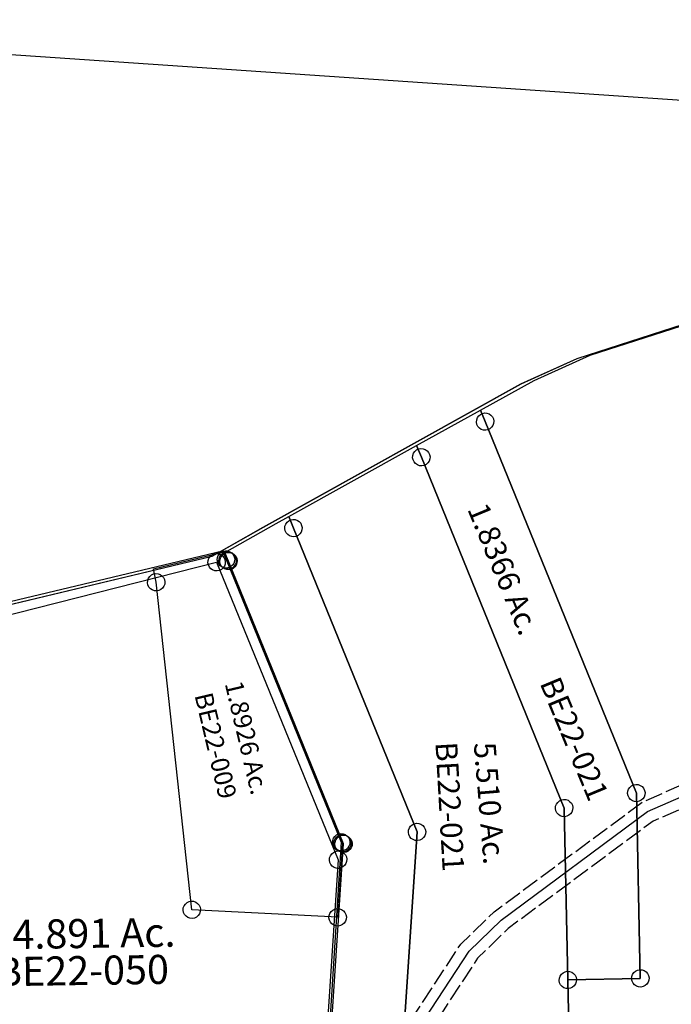
# Model space of a CAD drawing. Units: feet. Extents: x 1930560 to 1966308, y 493841 to 536828.
# Drawn here: x 1952125 to 1953023, y 514234 to 515590 of the extents above; entities that cross this region are included whole.
import ezdxf
from ezdxf.enums import TextEntityAlignment as Align

# ---------------------------------------------------------------- set-up
doc = ezdxf.new("R2010")
doc.units = ezdxf.units.FT
doc.header["$MEASUREMENT"] = 0
doc.linetypes.add('ACAD_ISO02W100', pattern=[15, 12, -3])
doc.layers.add("1880's", color=4, linetype='CONTINUOUS')
doc.layers.add('SURVEY', color=2, linetype='CONTINUOUS')
doc.styles.get("Standard").update_dxf_attribs({"font": 'romans.shx', "height": 40})

# ---------------------------------------------------------------- blocks, each defined once
blk = doc.blocks.new('BENTONBEA$C4A6C60C0')
at = {"layer": 'SURVEY', "color": 2}
for p, q in [((1991.5, 2658.8), (2119.1, 2692)), ((1912.1, 2628.5), (1991.5, 2658.8)), ((1836.2, 2592), (1912.1, 2628.5)), ((1745.5, 2548.2), (1836.2, 2591.9)), ((1836.2, 2592), (1841.7, 2575.9)), ((1841.7, 2575.9), (1836.2, 2591.9)), ((1829.7, 2575.9), (1830.2, 2579)), ((1830.2, 2572.7), (1829.7, 2575.9)), ((1830.2, 2579), (1831.4, 2581.9)), ((1831.4, 2581.9), (1833.3, 2584.3)), ((1833.3, 2584.3), (1835.7, 2586.2)), ((1835.7, 2586.2), (1838.6, 2587.4)), ((1838.6, 2587.4), (1841.7, 2587.9)), ((1841.7, 2587.9), (1844.8, 2587.4)), ((2020.6, 2053.4), (1841.7, 2575.9)), ((1841.7, 2575.9), (2020.6, 2053.4)), ((1844.8, 2587.4), (1847.7, 2586.2)), ((1847.7, 2586.2), (1850.1, 2584.3)), ((1850.1, 2584.3), (1852, 2581.9)), ((1852, 2581.9), (1853.2, 2579)), ((1853.2, 2579), (1853.7, 2575.9)), ((1853.7, 2575.9), (1853.2, 2572.7)), ((1831.4, 2569.9), (1830.2, 2572.7)), ((1833.3, 2567.5), (1831.4, 2569.9)), ((1835.7, 2565.5), (1833.3, 2567.5)), ((1838.6, 2564.3), (1835.7, 2565.5)), ((1841.7, 2563.9), (1838.6, 2564.3)), ((1844.8, 2564.3), (1841.7, 2563.9)), ((1847.7, 2565.5), (1844.8, 2564.3)), ((1850.1, 2567.5), (1847.7, 2565.5)), ((1852, 2569.9), (1850.1, 2567.5)), ((1853.2, 2572.7), (1852, 2569.9)), ((1564, 2460.8), (1745.5, 2548.2)), ((1739.1, 2531.9), (1739.6, 2535)), ((1739.6, 2535), (1740.8, 2537.9)), ((1740.8, 2537.9), (1742.7, 2540.3)), ((1742.7, 2540.3), (1745.1, 2542.2)), ((1745.1, 2542.2), (1748, 2543.4)), ((1751.1, 2531.9), (1745.5, 2548.2)), ((1745.5, 2548.2), (1751.1, 2531.9)), ((1748, 2543.4), (1751.1, 2543.9)), ((1751.1, 2543.9), (1754.2, 2543.4)), ((1754.2, 2543.4), (1757.1, 2542.2)), ((1757.1, 2542.2), (1759.5, 2540.3)), ((1759.5, 2540.3), (1761.4, 2537.9)), ((1761.4, 2537.9), (1762.6, 2535)), ((1762.6, 2535), (1763.1, 2531.9)), ((1739.6, 2528.8), (1739.1, 2531.9)), ((1740.8, 2525.9), (1739.6, 2528.8)), ((1742.7, 2523.5), (1740.8, 2525.9)), ((1745.1, 2521.6), (1742.7, 2523.5)), ((1748, 2520.4), (1745.1, 2521.6)), ((1920.1, 2038.4), (1751.1, 2531.9)), ((1751.1, 2531.9), (1920.1, 2038.4)), ((1757.1, 2521.6), (1754.2, 2520.4)), ((1759.5, 2523.5), (1757.1, 2521.6)), ((1761.4, 2525.9), (1759.5, 2523.5)), ((1762.6, 2528.8), (1761.4, 2525.9)), ((1763.1, 2531.9), (1762.6, 2528.8)), ((1751.1, 2519.9), (1748, 2520.4)), ((1754.2, 2520.4), (1751.1, 2519.9)), ((1546.1, 2452.2), (1564, 2460.8)), ((1561.2, 2452.9), (1563.6, 2454.8)), ((1563.6, 2454.8), (1566.5, 2456)), ((1569.6, 2444.5), (1564, 2460.8)), ((1564, 2460.8), (1569.6, 2444.5)), ((1566.5, 2456), (1569.6, 2456.5)), ((1569.6, 2456.5), (1572.7, 2456)), ((1572.7, 2456), (1575.6, 2454.8)), ((1575.6, 2454.8), (1578, 2452.9)), ((1473.5, 2416.3), (1546.1, 2452.2)), ((1557.6, 2444.5), (1558.1, 2447.6)), ((1558.1, 2441.3), (1557.6, 2444.5)), ((1558.1, 2447.6), (1559.3, 2450.5)), ((1559.3, 2438.5), (1558.1, 2441.3)), ((1559.3, 2450.5), (1561.2, 2452.9)), ((1715.9, 2017.2), (1569.6, 2444.5)), ((1569.6, 2444.5), (1715.9, 2017.2)), ((1578, 2452.9), (1579.9, 2450.5)), ((1579.9, 2450.5), (1581.1, 2447.6)), ((1581.1, 2441.3), (1579.9, 2438.5)), ((1581.1, 2447.6), (1581.6, 2444.5)), ((1581.6, 2444.5), (1581.1, 2441.3)), ((1561.2, 2436.1), (1559.3, 2438.5)), ((1563.6, 2434.1), (1561.2, 2436.1)), ((1566.5, 2432.9), (1563.6, 2434.1)), ((1569.6, 2432.5), (1566.5, 2432.9)), ((1572.7, 2432.9), (1569.6, 2432.5)), ((1575.6, 2434.1), (1572.7, 2432.9)), ((1578, 2436.1), (1575.6, 2434.1)), ((1579.9, 2438.5), (1578, 2436.1)), ((1469.3, 2412.6), (1471.7, 2414.5)), ((1471.7, 2414.5), (1474.6, 2415.7)), ((1477.7, 2404.2), (1473.5, 2416.3)), ((1474.6, 2415.7), (1477.7, 2416.2)), ((1477.7, 2416.2), (1480.8, 2415.7)), ((1480.8, 2415.7), (1483.7, 2414.5)), ((1483.7, 2414.5), (1486.1, 2412.6)), ((1465.7, 2404.2), (1466.2, 2407.3)), ((1466.2, 2401), (1465.7, 2404.2)), ((1466.2, 2407.3), (1467.4, 2410.2)), ((1467.4, 2398.2), (1466.2, 2401)), ((1467.4, 2410.2), (1469.3, 2412.6)), ((1613.8, 2006.6), (1477.7, 2404.2)), ((1486.1, 2412.6), (1488, 2410.2)), ((1488, 2410.2), (1489.2, 2407.3)), ((1489.2, 2401), (1488, 2398.2)), ((1489.2, 2407.3), (1489.7, 2404.2)), ((1489.7, 2404.2), (1489.2, 2401)), ((1469.3, 2395.8), (1467.4, 2398.2)), ((1471.7, 2393.8), (1469.3, 2395.8)), ((1474.6, 2392.6), (1471.7, 2393.8)), ((1477.7, 2392.2), (1474.6, 2392.6)), ((1480.8, 2392.6), (1477.7, 2392.2)), ((1483.7, 2393.8), (1480.8, 2392.6)), ((1486.1, 2395.8), (1483.7, 2393.8)), ((1488, 2398.2), (1486.1, 2395.8)), ((2010.3, 2059.4), (2012.2, 2061.8)), ((2012.2, 2061.8), (2014.6, 2063.7)), ((2014.6, 2063.7), (2017.5, 2064.9)), ((2017.5, 2064.9), (2020.6, 2065.4)), ((2020.6, 2065.4), (2023.8, 2064.9)), ((2023.8, 2064.9), (2026.6, 2063.7)), ((2026.6, 2063.7), (2029, 2061.8)), ((2029, 2061.8), (2031, 2059.4)), ((1911.7, 2046.8), (1914.1, 2048.8)), ((1914.1, 2048.8), (1916.9, 2050)), ((1916.9, 2050), (1920.1, 2050.4)), ((1920.1, 2050.4), (1923.2, 2050)), ((1923.2, 2050), (1926.1, 2048.8)), ((1926.1, 2048.8), (1928.5, 2046.8)), ((2008.6, 2053.4), (2009.1, 2056.5)), ((2009.1, 2050.3), (2008.6, 2053.4)), ((2009.1, 2056.5), (2010.3, 2059.4)), ((2010.3, 2047.4), (2009.1, 2050.3)), ((2012.2, 2045), (2010.3, 2047.4)), ((2011.6, 1798.4), (2020.6, 2053.4)), ((2020.6, 2053.4), (2011.6, 1798.4)), ((2031, 2047.4), (2029, 2045)), ((2031, 2059.4), (2032.2, 2056.5)), ((2032.2, 2050.3), (2031, 2047.4)), ((2032.2, 2056.5), (2032.6, 2053.4)), ((2032.6, 2053.4), (2032.2, 2050.3)), ((1908.1, 2038.4), (1908.5, 2041.6)), ((1908.5, 2035.3), (1908.1, 2038.4)), ((1908.5, 2041.6), (1909.7, 2044.4)), ((1909.7, 2032.4), (1908.5, 2035.3)), ((1909.7, 2044.4), (1911.7, 2046.8)), ((1911.7, 1801.9), (1920.1, 2038.4)), ((1920.1, 2038.4), (1911.7, 1801.9)), ((1928.5, 2046.8), (1930.4, 2044.4)), ((1930.4, 2044.4), (1931.6, 2041.6)), ((1931.6, 2035.3), (1930.4, 2032.4)), ((1931.6, 2041.6), (1932.1, 2038.4)), ((1932.1, 2038.4), (1931.6, 2035.3)), ((2014.6, 2043.1), (2012.2, 2045)), ((2017.5, 2041.9), (2014.6, 2043.1)), ((2020.6, 2041.4), (2017.5, 2041.9)), ((2023.8, 2041.9), (2020.6, 2041.4)), ((2026.6, 2043.1), (2023.8, 2041.9)), ((2029, 2045), (2026.6, 2043.1)), ((1703.9, 2017.2), (1704.4, 2020.3)), ((1704.4, 2020.3), (1705.6, 2023.2)), ((1705.6, 2023.2), (1707.5, 2025.6)), ((1707.5, 2025.6), (1709.9, 2027.5)), ((1709.9, 2027.5), (1712.8, 2028.7)), ((1712.8, 2028.7), (1715.9, 2029.2)), ((1715.9, 2029.2), (1719, 2028.7)), ((1719, 2028.7), (1721.9, 2027.5)), ((1721.9, 2027.5), (1724.3, 2025.6)), ((1724.3, 2025.6), (1726.2, 2023.2)), ((1726.2, 2023.2), (1727.4, 2020.3)), ((1727.4, 2020.3), (1727.9, 2017.2)), ((1911.7, 2030), (1909.7, 2032.4)), ((1914.1, 2028.1), (1911.7, 2030)), ((1916.9, 2026.9), (1914.1, 2028.1)), ((1920.1, 2026.4), (1916.9, 2026.9)), ((1923.2, 2026.9), (1920.1, 2026.4)), ((1926.1, 2028.1), (1923.2, 2026.9)), ((1928.5, 2030), (1926.1, 2028.1)), ((1930.4, 2032.4), (1928.5, 2030)), ((1535.3, 1369.4), (1613.8, 2006.6)), ((1601.8, 2006.6), (1602.3, 2009.7)), ((1602.3, 2003.5), (1601.8, 2006.6)), ((1602.3, 2009.7), (1603.5, 2012.6)), ((1603.5, 2012.6), (1605.4, 2015)), ((1605.4, 2015), (1607.8, 2016.9)), ((1607.8, 2016.9), (1610.7, 2018.1)), ((1610.7, 2018.1), (1613.8, 2018.6)), ((1613.8, 2018.6), (1617, 2018.1)), ((1617, 2018.1), (1619.8, 2016.9)), ((1619.8, 2016.9), (1622.2, 2015)), ((1622.2, 2015), (1624.2, 2012.6)), ((1624.2, 2012.6), (1625.4, 2009.7)), ((1625.4, 2009.7), (1625.8, 2006.6)), ((1625.8, 2006.6), (1625.4, 2003.5)), ((1641.6, 1413.9), (1715.9, 2017.2)), ((1715.9, 2017.2), (1641.6, 1413.9)), ((1704.4, 2014.1), (1703.9, 2017.2)), ((1705.6, 2011.2), (1704.4, 2014.1)), ((1707.5, 2008.8), (1705.6, 2011.2)), ((1709.9, 2006.9), (1707.5, 2008.8)), ((1712.8, 2005.7), (1709.9, 2006.9)), ((1721.9, 2006.9), (1719, 2005.7)), ((1724.3, 2008.8), (1721.9, 2006.9)), ((1726.2, 2011.2), (1724.3, 2008.8)), ((1727.4, 2014.1), (1726.2, 2011.2)), ((1727.9, 2017.2), (1727.4, 2014.1)), ((1603.5, 2000.6), (1602.3, 2003.5)), ((1605.4, 1998.2), (1603.5, 2000.6)), ((1607.8, 1996.3), (1605.4, 1998.2)), ((1610.7, 1995.1), (1607.8, 1996.3)), ((1613.8, 1994.6), (1610.7, 1995.1)), ((1617, 1995.1), (1613.8, 1994.6)), ((1619.8, 1996.3), (1617, 1995.1)), ((1622.2, 1998.2), (1619.8, 1996.3)), ((1624.2, 2000.6), (1622.2, 1998.2)), ((1625.4, 2003.5), (1624.2, 2000.6)), ((1715.9, 2005.2), (1712.8, 2005.7)), ((1719, 2005.7), (1715.9, 2005.2)), ((1899.7, 1801.9), (1900.2, 1805)), ((1900.2, 1805), (1901.4, 1807.9)), ((1901.4, 1807.9), (1903.3, 1810.3)), ((1903.3, 1810.3), (1905.7, 1812.2)), ((1905.7, 1812.2), (1908.6, 1813.4)), ((1908.6, 1813.4), (1911.7, 1813.9)), ((1911.7, 1813.9), (1914.8, 1813.4)), ((1914.8, 1813.4), (1917.7, 1812.2)), ((1917.7, 1812.2), (1920.1, 1810.3)), ((1920.1, 1810.3), (1922, 1807.9)), ((1922, 1807.9), (1923.2, 1805)), ((1923.2, 1805), (1923.7, 1801.9)), ((2000.1, 1801.5), (2001.3, 1804.4)), ((2001.3, 1804.4), (2003.2, 1806.8)), ((2003.2, 1806.8), (2005.6, 1808.7)), ((2005.6, 1808.7), (2008.5, 1809.9)), ((2008.5, 1809.9), (2011.6, 1810.4)), ((2011.6, 1810.4), (2014.7, 1809.9)), ((2014.7, 1809.9), (2017.6, 1808.7)), ((2017.6, 1808.7), (2020, 1806.8)), ((2020, 1806.8), (2021.9, 1804.4)), ((2021.9, 1804.4), (2023.1, 1801.5)), ((1898.4, 1426.4), (1911.7, 1801.9)), ((1911.7, 1801.9), (1898.4, 1426.4)), ((1900.2, 1798.8), (1899.7, 1801.9)), ((1901.4, 1795.9), (1900.2, 1798.8)), ((1903.3, 1793.5), (1901.4, 1795.9)), ((1905.7, 1791.6), (1903.3, 1793.5)), ((1908.6, 1790.4), (1905.7, 1791.6)), ((1911.7, 1789.9), (1908.6, 1790.4)), ((1911.7, 1801.9), (2011.6, 1798.4)), ((2011.6, 1798.4), (1911.7, 1801.9)), ((1914.8, 1790.4), (1911.7, 1789.9)), ((1917.7, 1791.6), (1914.8, 1790.4)), ((1920.1, 1793.5), (1917.7, 1791.6)), ((1922, 1795.9), (1920.1, 1793.5)), ((1923.2, 1798.8), (1922, 1795.9)), ((1923.7, 1801.9), (1923.2, 1798.8)), ((1999.6, 1798.4), (2000.1, 1801.5)), ((2000.1, 1795.2), (1999.6, 1798.4)), ((2001.3, 1792.4), (2000.1, 1795.2)), ((2003.2, 1790), (2001.3, 1792.4)), ((2005.6, 1788), (2003.2, 1790)), ((2020, 1790), (2017.6, 1788)), ((2021.9, 1792.4), (2020, 1790)), ((2023.1, 1795.2), (2021.9, 1792.4)), ((2023.1, 1801.5), (2023.6, 1798.4)), ((2023.6, 1798.4), (2023.1, 1795.2)), ((2008.5, 1786.8), (2005.6, 1788)), ((2011.6, 1786.4), (2008.5, 1786.8)), ((2014.7, 1786.8), (2011.6, 1786.4)), ((2017.6, 1788), (2014.7, 1786.8))]:
    blk.add_line(p, q, dxfattribs=at)
at = {"layer": 'SURVEY', "color": 3, "linetype": 'ACAD_ISO02W100', "ltscale": 2, "flags": 128}
for points in [[(18.1, 14), (247.6, 314.4), (410.5, 439.6), (564.5, 623.3), (656.1, 717.6), (1192, 1213.4), (1243.7, 1197), (1326.8, 1171), (1413.2, 1215.8), (1538.8, 1358.2), (1577.6, 1547), (1602.8, 1637), (1767.2, 1859.5), (1815.7, 1901.4), (2027.9, 2040.5), (2307.5, 2144.3), (2932.6, 2266.4), (2959.1, 2385.3), (3010.9, 2470.9)], [(3036.6, 2455.3), (2987.3, 2374), (2957.6, 2240.7), (2315.6, 2115.3), (2041.5, 2013.5), (1833.8, 1877.4), (1789.4, 1839), (1630.2, 1623.6), (1606.8, 1540), (1567.3, 1347.8), (1538.3, 1240.4), (1526.5, 1162)]]:
    blk.add_lwpolyline(points, dxfattribs=at)
at = {"layer": 'SURVEY', "color": 3}
blk.add_lwpolyline([(1552.7, 1351.3), (1592.2, 1543.5), (1616.5, 1630.3), (1778.3, 1849.2), (1824.7, 1889.4), (2034.7, 2027), (2311.6, 2129.8), (2945.1, 2253.6), (2973.2, 2379.7), (3023.8, 2463.1)], dxfattribs=at)
at = {"layer": 'SURVEY', "color": 2}
for s, rotation, p in [('1.8366 Ac.', 289.2804, (1841.4, 2366.9)), ('5.510 Ac.', 271.4094, (1802.9, 2050.5))]:
    blk.add_text(s, height=30, rotation=rotation, dxfattribs=at).set_placement(p, align=Align.CENTER)
at = {"layer": 'SURVEY', "color": 2, "insert": (1939.5, 2132.9), "char_height": 30, "width": 186.365, "attachment_point": 5, "rotation": 289.2804}
blk.add_mtext('\\pt180;{\\C1;BE22-021}', dxfattribs=at)
at = {"layer": 'SURVEY', "insert": (1763.1, 2049.3), "char_height": 30, "width": 186.365, "attachment_point": 5, "rotation": 270}
blk.add_mtext('{\\C1;BE22-021}', dxfattribs=at)
blk = doc.blocks.new('BENTONBEA$C1A9F70E9')
at = {"layer": 'SURVEY', "color": 2}
for p, q in [((-1172.8, 6325.5), (-473.4, 6615.3)), ((-1247.3, 6284.7), (-1172.8, 6325.5)), ((-1585.6, 6059.7), (-1247.3, 6284.7)), ((-1652.5, 6014.2), (-1585.6, 6059.7)), ((-1954.6, 5915.9), (-1652.5, 6014.2))]:
    blk.add_line(p, q, dxfattribs=at)
blk = doc.blocks.new('BENTONBEA$C3D662B31')
at = {"layer": 'SURVEY'}
for p, q in [((-226.5, 493.4), (-128.1, 511.1)), ((-135.9, 498.9), (-135.5, 502.1)), ((-135.5, 502.1), (-134.3, 504.9)), ((-134.3, 504.9), (-132.3, 507.3)), ((-132.3, 507.3), (-129.9, 509.3)), ((-129.9, 509.3), (-127.1, 510.5)), ((-128.1, 511.1), (-123.9, 498.9)), ((-127.1, 510.5), (-123.9, 510.9)), ((-123.9, 510.9), (-120.8, 510.5)), ((-120.8, 510.5), (-117.9, 509.3)), ((-117.9, 509.3), (-115.5, 507.3)), ((-115.5, 507.3), (-113.6, 504.9)), ((-113.6, 504.9), (-112.4, 502.1)), ((-112.4, 502.1), (-111.9, 498.9)), ((-223.9, 474.6), (-226.5, 493.4)), ((-135.5, 495.8), (-135.9, 498.9)), ((-134.3, 492.9), (-135.5, 495.8)), ((-132.3, 490.5), (-134.3, 492.9)), ((-129.9, 488.6), (-132.3, 490.5)), ((-127.1, 487.4), (-129.9, 488.6)), ((-123.9, 498.9), (12.2, 101.4)), ((-117.9, 488.6), (-120.8, 487.4)), ((-115.5, 490.5), (-117.9, 488.6)), ((-113.6, 492.9), (-115.5, 490.5)), ((-112.4, 495.8), (-113.6, 492.9)), ((-111.9, 498.9), (-112.4, 495.8)), ((-235.9, 474.6), (-235.4, 477.8)), ((-235.4, 471.5), (-235.9, 474.6)), ((-235.4, 477.8), (-234.2, 480.6)), ((-234.2, 480.6), (-232.3, 483)), ((-232.3, 483), (-229.9, 485)), ((-229.9, 485), (-227, 486.2)), ((-227, 486.2), (-223.9, 486.6)), ((-223.9, 486.6), (-220.7, 486.2)), ((-200.1, 21.6), (-223.9, 474.6)), ((-220.7, 486.2), (-217.9, 485)), ((-217.9, 485), (-215.5, 483)), ((-215.5, 483), (-213.5, 480.6)), ((-213.5, 480.6), (-212.3, 477.8)), ((-212.3, 477.8), (-211.9, 474.6)), ((-211.9, 474.6), (-212.3, 471.5)), ((-123.9, 486.9), (-127.1, 487.4)), ((-120.8, 487.4), (-123.9, 486.9)), ((-234.2, 468.6), (-235.4, 471.5)), ((-232.3, 466.2), (-234.2, 468.6)), ((-229.9, 464.3), (-232.3, 466.2)), ((-227, 463.1), (-229.9, 464.3)), ((-223.9, 462.6), (-227, 463.1)), ((-220.7, 463.1), (-223.9, 462.6)), ((-217.9, 464.3), (-220.7, 463.1)), ((-215.5, 466.2), (-217.9, 464.3)), ((-213.5, 468.6), (-215.5, 466.2)), ((-212.3, 471.5), (-213.5, 468.6)), ((1.9, 107.4), (3.8, 109.8)), ((3.8, 109.8), (6.2, 111.7)), ((6.2, 111.7), (9.1, 112.9)), ((9.1, 112.9), (12.2, 113.4)), ((12.2, 113.4), (15.3, 112.9)), ((15.3, 112.9), (18.2, 111.7)), ((18.2, 111.7), (20.6, 109.8)), ((20.6, 109.8), (22.5, 107.4)), ((12.2, 101.4), (0, 0)), ((0.2, 101.4), (0.7, 104.5)), ((0.7, 98.3), (0.2, 101.4)), ((0.7, 104.5), (1.9, 107.4)), ((1.9, 95.4), (0.7, 98.3)), ((3.8, 93), (1.9, 95.4)), ((22.5, 95.4), (20.6, 93)), ((22.5, 107.4), (23.7, 104.5)), ((23.7, 98.3), (22.5, 95.4)), ((23.7, 104.5), (24.2, 101.4)), ((24.2, 101.4), (23.7, 98.3)), ((6.2, 91.1), (3.8, 93)), ((9.1, 89.9), (6.2, 91.1)), ((12.2, 89.4), (9.1, 89.9)), ((15.3, 89.9), (12.2, 89.4)), ((18.2, 91.1), (15.3, 89.9)), ((20.6, 93), (18.2, 91.1)), ((-211.7, 24.8), (-210.5, 27.6)), ((-210.5, 27.6), (-208.5, 30)), ((-208.5, 30), (-206.1, 32)), ((-206.1, 32), (-203.3, 33.2)), ((-203.3, 33.2), (-200.1, 33.6)), ((-200.1, 33.6), (-197, 33.2)), ((-197, 33.2), (-194.1, 32)), ((-194.1, 32), (-191.7, 30)), ((-191.7, 30), (-189.8, 27.6)), ((-189.8, 27.6), (-188.6, 24.8)), ((-212.1, 21.6), (-211.7, 24.8)), ((-211.7, 18.5), (-212.1, 21.6)), ((-210.5, 15.6), (-211.7, 18.5)), ((-208.5, 13.2), (-210.5, 15.6)), ((0, 0), (-200.1, 21.6)), ((-189.8, 15.6), (-191.7, 13.2)), ((-188.6, 18.5), (-189.8, 15.6)), ((-188.6, 24.8), (-188.1, 21.6)), ((-188.1, 21.6), (-188.6, 18.5)), ((-206.1, 11.3), (-208.5, 13.2)), ((-203.3, 10.1), (-206.1, 11.3)), ((-200.1, 9.6), (-203.3, 10.1)), ((-197, 10.1), (-200.1, 9.6)), ((-194.1, 11.3), (-197, 10.1)), ((-191.7, 13.2), (-194.1, 11.3)), ((-12, 0), (-11.5, 3.1)), ((-11.5, -3.1), (-12, 0)), ((-11.5, 3.1), (-10.3, 6)), ((-10.3, 6), (-8.4, 8.4)), ((-8.4, 8.4), (-6, 10.3)), ((-6, 10.3), (-3.1, 11.5)), ((-3.1, 11.5), (0, 12)), ((0, 12), (3.1, 11.5)), ((3.1, 11.5), (6, 10.3)), ((6, 10.3), (8.4, 8.4)), ((8.4, 8.4), (10.3, 6)), ((10.3, 6), (11.5, 3.1)), ((11.5, 3.1), (12, 0)), ((12, 0), (11.5, -3.1)), ((-10.3, -6), (-11.5, -3.1)), ((-8.4, -8.4), (-10.3, -6)), ((-6, -10.3), (-8.4, -8.4)), ((-3.1, -11.5), (-6, -10.3)), ((0, -12), (-3.1, -11.5)), ((3.1, -11.5), (0, -12)), ((6, -10.3), (3.1, -11.5)), ((8.4, -8.4), (6, -10.3)), ((10.3, -6), (8.4, -8.4)), ((11.5, -3.1), (10.3, -6))]:
    blk.add_line(p, q, dxfattribs=at)
blk.add_text('1.8926 Ac.', height=25, rotation=280.1188, dxfattribs=at).set_placement((-123.5, 251.7), align=Align.CENTER)
at = {"layer": 'SURVEY', "insert": (-154.6, 245.4), "char_height": 25, "width": 186.365, "attachment_point": 5, "rotation": 280.1188}
blk.add_mtext('{\\C1;BE22-009}', dxfattribs=at)
blk = doc.blocks.new('BENTONBEA$C203A17B3')
at = {"layer": 'SURVEY'}
for p, q in [((358.9, 987.1), (665, 1042)), ((657.1, 1029.9), (657.6, 1033)), ((657.6, 1033), (658.8, 1035.9)), ((658.8, 1035.9), (660.7, 1038.3)), ((660.7, 1038.3), (663.1, 1040.2)), ((663.1, 1040.2), (666, 1041.4)), ((665, 1042), (669.1, 1029.9)), ((666, 1041.4), (669.1, 1041.9)), ((669.1, 1041.9), (672.3, 1041.4)), ((672.3, 1041.4), (675.1, 1040.2)), ((675.1, 1040.2), (677.5, 1038.3)), ((677.5, 1038.3), (679.5, 1035.9)), ((679.5, 1035.9), (680.7, 1033)), ((680.7, 1033), (681.1, 1029.9)), ((657.6, 1026.8), (657.1, 1029.9)), ((658.8, 1023.9), (657.6, 1026.8)), ((660.7, 1021.5), (658.8, 1023.9)), ((663.1, 1019.6), (660.7, 1021.5)), ((666, 1018.4), (663.1, 1019.6)), ((669.1, 1017.9), (666, 1018.4)), ((669.1, 1029.9), (805.4, 632.1)), ((672.3, 1018.4), (669.1, 1017.9)), ((675.1, 1019.6), (672.3, 1018.4)), ((677.5, 1021.5), (675.1, 1019.6)), ((679.5, 1023.9), (677.5, 1021.5)), ((680.7, 1026.8), (679.5, 1023.9)), ((681.1, 1029.9), (680.7, 1026.8)), ((793.8, 635.3), (795, 638.1)), ((795, 638.1), (797, 640.5)), ((797, 640.5), (799.4, 642.5)), ((799.4, 642.5), (802.2, 643.7)), ((802.2, 643.7), (805.4, 644.1)), ((805.4, 644.1), (808.5, 643.7)), ((808.5, 643.7), (811.4, 642.5)), ((811.4, 642.5), (813.8, 640.5)), ((813.8, 640.5), (815.7, 638.1)), ((815.7, 638.1), (816.9, 635.3)), ((805.4, 632.1), (728.5, -5.9)), ((793.4, 632.1), (793.8, 635.3)), ((793.8, 629), (793.4, 632.1)), ((795, 626.1), (793.8, 629)), ((797, 623.7), (795, 626.1)), ((799.4, 621.8), (797, 623.7)), ((813.8, 623.7), (811.4, 621.8)), ((815.7, 626.1), (813.8, 623.7)), ((816.9, 629), (815.7, 626.1)), ((816.9, 635.3), (817.4, 632.1)), ((817.4, 632.1), (816.9, 629)), ((802.2, 620.6), (799.4, 621.8)), ((805.4, 620.1), (802.2, 620.6)), ((808.5, 620.6), (805.4, 620.1)), ((811.4, 621.8), (808.5, 620.6))]:
    blk.add_line(p, q, dxfattribs=at)
blk = doc.blocks.new('BENTONBEA$C7A3B3757')
at = {"layer": 'SURVEY'}
for p, q in [((656.5, 1043.6), (657.7, 1046.4)), ((657.7, 1046.4), (659.6, 1048.8)), ((659.6, 1048.8), (662, 1050.8)), ((662, 1050.8), (664.9, 1052)), ((664.9, 1052), (668, 1052.4)), ((668, 1052.4), (671.2, 1052)), ((671.2, 1052), (674, 1050.8)), ((674, 1050.8), (676.4, 1048.8)), ((676.4, 1048.8), (678.4, 1046.4)), ((678.4, 1046.4), (679.6, 1043.6)), ((264.9, 961.4), (668, 1040.4)), ((656, 1040.4), (656.5, 1043.6)), ((656.5, 1037.3), (656, 1040.4)), ((657.7, 1034.4), (656.5, 1037.3)), ((659.6, 1032), (657.7, 1034.4)), ((662, 1030.1), (659.6, 1032)), ((668, 1040.4), (813.1, 622.5)), ((676.4, 1032), (674, 1030.1)), ((678.4, 1034.4), (676.4, 1032)), ((679.6, 1037.3), (678.4, 1034.4)), ((679.6, 1043.6), (680, 1040.4)), ((680, 1040.4), (679.6, 1037.3)), ((664.9, 1028.9), (662, 1030.1)), ((668, 1028.4), (664.9, 1028.9)), ((671.2, 1028.9), (668, 1028.4)), ((674, 1030.1), (671.2, 1028.9)), ((252.9, 961.4), (253.4, 964.5)), ((253.4, 964.5), (254.6, 967.4)), ((254.6, 967.4), (256.5, 969.8)), ((256.5, 969.8), (258.9, 971.7)), ((258.9, 971.7), (261.8, 972.9)), ((261.8, 972.9), (264.9, 973.4)), ((264.9, 973.4), (268, 972.9)), ((268, 972.9), (270.9, 971.7)), ((270.9, 971.7), (273.3, 969.8)), ((273.3, 969.8), (275.2, 967.4)), ((275.2, 967.4), (276.4, 964.5)), ((276.4, 964.5), (276.9, 961.4)), ((248.4, 948.3), (250.8, 950.2)), ((250.8, 950.2), (253.7, 951.4)), ((253.4, 958.2), (252.9, 961.4)), ((254.6, 955.4), (253.4, 958.2)), ((253.7, 951.4), (256.8, 951.9)), ((256.5, 953), (254.6, 955.4)), ((258.9, 951), (256.5, 953)), ((256.8, 939.9), (264.9, 961.3)), ((256.8, 951.9), (259.9, 951.4)), ((261.8, 949.8), (258.9, 951)), ((259.9, 951.4), (262.8, 950.2)), ((264.9, 949.4), (261.8, 949.8)), ((262.8, 950.2), (265.2, 948.3)), ((268, 949.8), (264.9, 949.4)), ((270.9, 951), (268, 949.8)), ((273.3, 953), (270.9, 951)), ((275.2, 955.4), (273.3, 953)), ((276.4, 958.2), (275.2, 955.4)), ((276.9, 961.4), (276.4, 958.2)), ((165.6, 697.7), (256.8, 939.9)), ((244.8, 939.9), (245.3, 943)), ((245.3, 936.8), (244.8, 939.9)), ((245.3, 943), (246.5, 945.9)), ((246.5, 933.9), (245.3, 936.8)), ((246.5, 945.9), (248.4, 948.3)), ((265.2, 948.3), (267.1, 945.9)), ((267.1, 945.9), (268.3, 943)), ((268.3, 936.8), (267.1, 933.9)), ((268.3, 943), (268.8, 939.9)), ((268.8, 939.9), (268.3, 936.8)), ((248.4, 931.5), (246.5, 933.9)), ((250.8, 929.6), (248.4, 931.5)), ((253.7, 928.4), (250.8, 929.6)), ((256.8, 927.9), (253.7, 928.4)), ((259.9, 928.4), (256.8, 927.9)), ((262.8, 929.6), (259.9, 928.4)), ((265.2, 931.5), (262.8, 929.6)), ((267.1, 933.9), (265.2, 931.5)), ((128.7, 704.6), (130.6, 707)), ((130.6, 707), (133, 709)), ((133, 709), (135.9, 710.2)), ((135.9, 710.2), (139, 710.6)), ((139, 710.6), (142.2, 710.2)), ((142.2, 710.2), (145, 709)), ((145, 709), (147.4, 707)), ((147.4, 707), (149.4, 704.6)), ((155.3, 703.7), (157.2, 706.1)), ((157.2, 706.1), (159.6, 708)), ((159.6, 708), (162.5, 709.2)), ((162.5, 709.2), (165.6, 709.7)), ((165.6, 709.7), (168.7, 709.2)), ((168.7, 709.2), (171.6, 708)), ((171.6, 708), (174, 706.1)), ((174, 706.1), (175.9, 703.7)), ((12.8, 11.1), (139, 698.6)), ((127, 698.6), (127.5, 701.8)), ((127.5, 695.5), (127, 698.6)), ((127.5, 701.8), (128.7, 704.6)), ((128.7, 692.6), (127.5, 695.5)), ((130.6, 690.2), (128.7, 692.6)), ((139, 698.6), (165.6, 697.7)), ((149.4, 692.6), (147.4, 690.2)), ((149.4, 704.6), (150.6, 701.8)), ((150.6, 695.5), (149.4, 692.6)), ((150.6, 701.8), (151, 698.6)), ((151, 698.6), (150.6, 695.5)), ((153.6, 697.7), (154.1, 700.8)), ((154.1, 694.6), (153.6, 697.7)), ((154.1, 700.8), (155.3, 703.7)), ((155.3, 691.7), (154.1, 694.6)), ((157.2, 689.3), (155.3, 691.7)), ((175.9, 691.7), (174, 689.3)), ((175.9, 703.7), (177.1, 700.8)), ((177.1, 694.6), (175.9, 691.7)), ((177.1, 700.8), (177.6, 697.7)), ((177.6, 697.7), (177.1, 694.6)), ((133, 688.3), (130.6, 690.2)), ((135.9, 687.1), (133, 688.3)), ((139, 686.6), (135.9, 687.1)), ((142.2, 687.1), (139, 686.6)), ((145, 688.3), (142.2, 687.1)), ((147.4, 690.2), (145, 688.3)), ((159.6, 687.4), (157.2, 689.3)), ((162.5, 686.2), (159.6, 687.4)), ((165.6, 685.7), (162.5, 686.2)), ((168.7, 686.2), (165.6, 685.7)), ((171.6, 687.4), (168.7, 686.2)), ((174, 689.3), (171.6, 687.4)), ((801.1, 622.5), (801.6, 625.6)), ((801.6, 625.6), (802.8, 628.5)), ((802.8, 628.5), (804.7, 630.9)), ((804.7, 630.9), (807.1, 632.8)), ((807.1, 632.8), (810, 634)), ((810, 634), (813.1, 634.5)), ((813.1, 634.5), (816.3, 634)), ((816.3, 634), (819.1, 632.8)), ((819.1, 632.8), (821.5, 630.9)), ((821.5, 630.9), (823.5, 628.5)), ((823.5, 628.5), (824.7, 625.6)), ((824.7, 625.6), (825.1, 622.5)), ((813.1, 622.5), (735.9, -17.2)), ((801.6, 619.3), (801.1, 622.5)), ((802.8, 616.5), (801.6, 619.3)), ((804.7, 614.1), (802.8, 616.5)), ((807.1, 612.1), (804.7, 614.1)), ((810, 610.9), (807.1, 612.1)), ((813.1, 610.5), (810, 610.9)), ((816.3, 610.9), (813.1, 610.5)), ((819.1, 612.1), (816.3, 610.9)), ((821.5, 614.1), (819.1, 612.1)), ((823.5, 616.5), (821.5, 614.1)), ((824.7, 619.3), (823.5, 616.5)), ((825.1, 622.5), (824.7, 619.3)), ((0.8, 11.1), (1.3, 14.2)), ((1.3, 14.2), (2.5, 17.1)), ((2.5, 17.1), (4.4, 19.5)), ((4.4, 19.5), (6.8, 21.4)), ((6.8, 21.4), (9.7, 22.6)), ((9.7, 22.6), (12.8, 23.1)), ((12.8, 23.1), (15.9, 22.6)), ((15.9, 22.6), (18.8, 21.4)), ((18.8, 21.4), (21.2, 19.5)), ((21.2, 19.5), (23.1, 17.1)), ((23.1, 17.1), (24.3, 14.2)), ((24.3, 14.2), (24.8, 11.1)), ((1.3, 8), (0.8, 11.1)), ((2.5, 5.1), (1.3, 8)), ((4.4, 2.7), (2.5, 5.1)), ((6.8, 0.8), (4.4, 2.7)), ((9.7, -0.4), (6.8, 0.8)), ((735.9, -17.2), (12.8, 11.1)), ((18.8, 0.8), (15.9, -0.4)), ((21.2, 2.7), (18.8, 0.8)), ((23.1, 5.1), (21.2, 2.7)), ((24.3, 8), (23.1, 5.1)), ((24.8, 11.1), (24.3, 8)), ((12.8, -0.9), (9.7, -0.4)), ((15.9, -0.4), (12.8, -0.9)), ((724.4, -14.1), (725.6, -11.2)), ((725.6, -11.2), (727.5, -8.8)), ((727.5, -8.8), (729.9, -6.9)), ((729.9, -6.9), (732.8, -5.7)), ((732.8, -5.7), (735.9, -5.2)), ((735.9, -5.2), (739, -5.7)), ((739, -5.7), (741.9, -6.9)), ((741.9, -6.9), (744.3, -8.8)), ((744.3, -8.8), (746.2, -11.2)), ((746.2, -11.2), (747.4, -14.1)), ((723.9, -17.2), (724.4, -14.1)), ((724.4, -20.3), (723.9, -17.2)), ((725.6, -23.2), (724.4, -20.3)), ((727.5, -25.6), (725.6, -23.2)), ((729.9, -27.5), (727.5, -25.6)), ((744.3, -25.6), (741.9, -27.5)), ((746.2, -23.2), (744.3, -25.6)), ((747.4, -20.3), (746.2, -23.2)), ((747.4, -14.1), (747.9, -17.2)), ((747.9, -17.2), (747.4, -20.3)), ((732.8, -28.7), (729.9, -27.5)), ((735.9, -29.2), (732.8, -28.7)), ((739, -28.7), (735.9, -29.2)), ((741.9, -27.5), (739, -28.7))]:
    blk.add_line(p, q, dxfattribs=at)
blk.add_text('14.891 Ac.', height=40, rotation=357.7581, dxfattribs=at).set_placement((455.7, 520), align=Align.CENTER)
at = {"layer": 'SURVEY', "insert": (453.1, 489.1), "char_height": 40, "width": 244.544, "attachment_point": 5, "rotation": 357.7581}
blk.add_mtext('\\pt22.5;{\\C1;BE22-050}', dxfattribs=at)
blk = doc.blocks.new('BENTONBEA$C434941C0')
at = {"layer": 'SURVEY', "color": 2}
for p, q in [((1821.5, 5296), (2520.9, 5585.7)), ((1747.1, 5255.1), (1821.5, 5296)), ((1408.9, 5030.2), (1747.1, 5255.1)), ((1341.9, 4984.7), (1408.9, 5030.2)), ((1039.8, 4886.5), (1341.9, 4984.7))]:
    blk.add_line(p, q, dxfattribs=at)
blk = doc.blocks.new('A$C14667084')
at = {"layer": "1880's"}
blk.add_lwpolyline([(5312.6, -371.5), (2646.1, -185), (2739.3, 1148.2), (2832.5, 2481.5), (5169.8, 2318), (5149.1, 2021.7), (5445.4, 2001), (5279.6, -369.2)], dxfattribs=at)

msp = doc.modelspace()

# ---------------------------------------------------------------- block references
at = {"layer": "1880's", "ltscale": 10, "rotation": 0.11693471238232}
msp.add_blockref('A$C14667084', (1948635.6, 515777.5), dxfattribs=at)
at = {"layer": 'SURVEY', "ltscale": 10}
for name, p, rotation in [('BENTONBEA$C1A9F70E9', (1953557.9, 508724.6), 355.4306782280686), ('BENTONBEA$C434941C0', (1950655.8, 509989.3), 355.4372015948695), ('BENTONBEA$C4A6C60C0', (1951073.6, 512360.4), 3.25563559791978), ('BENTONBEA$C203A17B3', (1951799.7, 513780.5), 3.273731129041733), ('BENTONBEA$C7A3B3757', (1951785, 513768.1), 3.091712201132168), ('BENTONBEA$C3D662B31', (1952562.8, 514354.2), 3.213413334422419)]:
    msp.add_blockref(name, p, dxfattribs=dict(at, rotation=rotation))

doc.saveas('drawing.dxf')
